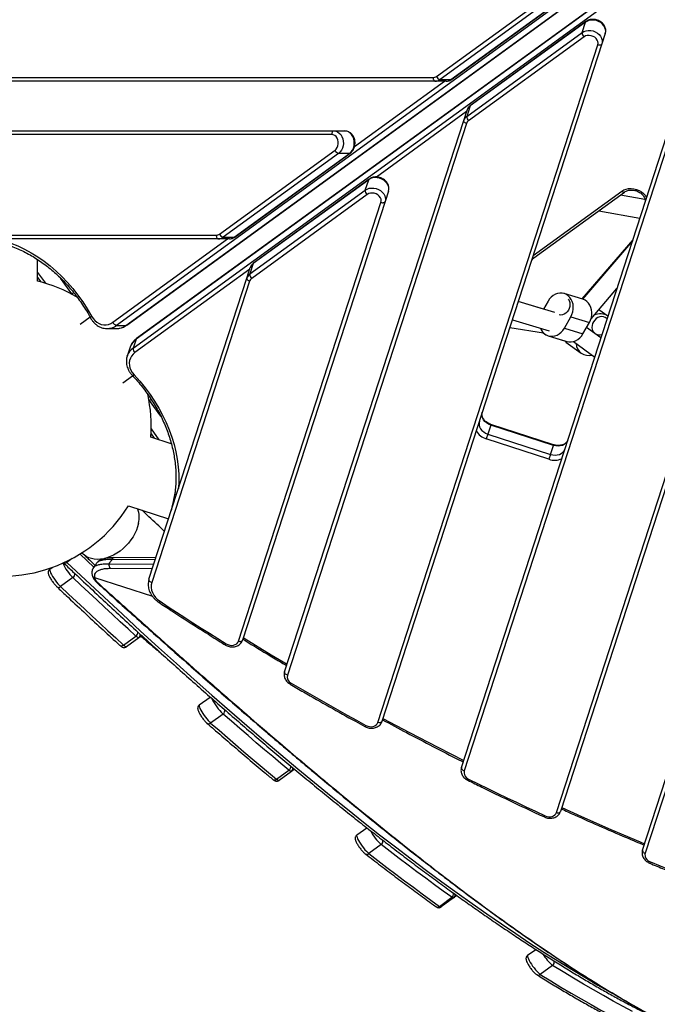
# Model space of a CAD drawing. Units: millimetres. Extents: x -6520 to 6730, y -6588 to 4456.
# Drawn here: x 1672 to 2204, y -1131 to -310 of the extents above; entities that cross this region are included whole.
import ezdxf

# ---------------------------------------------------------------- set-up
doc = ezdxf.new("R2010")
doc.units = ezdxf.units.MM

msp = doc.modelspace()

# ---------------------------------------------------------------- linework, layer by layer
at = {"color": 7, "linetype": 'Continuous', "lineweight": 25}
for p, q in [((2650.12, 87.34), (1752.52, -564.8)), ((1760.41, -564.8), (2658.01, 87.34)), ((1760.98, -564.63), (2658.58, 87.51)), ((2666.42, 75.76), (1768.82, -576.39)), ((2666.76, 76.25), (1769.16, -575.9)), ((1766.38, -583.89), (2663.98, 68.25)), ((2191.46, -1002.55), (2496.48, -63.82)), ((2498.77, -66.48), (2193.75, -1005.21)), ((2119.64, -971.18), (2381.33, -165.8)), ((2384.74, -165), (2123.06, -970.37)), ((2040.35, -933.66), (2269.37, -228.82)), ((2271.66, -231.48), (2042.65, -936.32)), ((2019.5, -357.22), (2115.85, -287.22)), ((2118.86, -289.82), (2022.52, -359.82)), ((2031.62, -359.82), (2127.97, -289.82)), ((2032.19, -359.65), (2128.54, -289.65)), ((2143.93, -311.79), (2047.59, -381.79)), ((2144.27, -311.3), (2047.93, -381.3)), ((2141.12, -320.45), (2143.93, -311.79)), ((2044.77, -390.45), (2141.12, -320.45)), ((2142.66, -324.12), (2046.31, -394.12)), ((2160.45, -321.34), (2157.64, -330)), ((1970.55, -896.08), (2154.22, -330.8)), ((2157.64, -330), (1973.97, -895.27)), ((1532.99, -358.16), (2016.72, -358.16)), ((2018.54, -361.16), (1534.81, -361.16)), ((1951.15, -415.7), (2026.22, -361.16)), ((2027.65, -361.16), (2018.54, -361.16)), ((2022.52, -359.82), (2031.62, -359.82)), ((2042.27, -393.82), (2045.08, -385.16)), ((2047.59, -381.79), (2044.77, -390.45)), ((1892.79, -853.87), (2042.27, -393.82)), ((2044.64, -386.51), (1969.58, -441.05)), ((2044.56, -396.48), (1895.08, -856.53)), ((1932.08, -405.65), (1547.35, -405.65)), ((1549.17, -402.65), (1933.9, -402.65)), ((1933.9, -402.65), (1943.01, -402.65)), ((1838.51, -488.71), (1934.86, -418.71)), ((1937.87, -421.31), (1841.53, -491.31)), ((1850.63, -491.31), (1946.98, -421.31)), ((1851.2, -491.14), (1947.55, -421.14)), ((1946.98, -421.31), (1937.87, -421.31)), ((1962.95, -443.29), (1866.6, -513.29)), ((1963.28, -442.8), (1866.94, -512.8)), ((1960.13, -451.95), (1962.95, -443.29)), ((1863.78, -521.95), (1960.13, -451.95)), ((1961.67, -455.62), (1865.32, -525.62)), ((1979.46, -452.83), (1976.65, -461.49)), ((2100.25, -506.61), (2174.22, -452.87)), ((2100.85, -508.57), (2176.55, -453.57)), ((2193.51, -459.77), (2173.03, -456.12)), ((1854.35, -828.2), (1973.23, -462.3)), ((1976.65, -461.49), (1857.76, -827.4)), ((2155.06, -469.18), (2189.29, -475.27)), ((1571.43, -489.65), (1835.73, -489.65)), ((1837.55, -492.65), (1573.26, -492.65)), ((1749.5, -562.21), (1845.24, -492.65)), ((1846.66, -492.65), (1837.55, -492.65)), ((1841.53, -491.31), (1850.63, -491.31)), ((2183.42, -493.36), (2140.95, -542.79)), ((2183.4, -493.43), (2140.98, -542.8)), ((2183.08, -494.39), (2141.52, -542.97)), ((1686.63, -527.85), (1686.63, -509.86)), ((1861.28, -525.31), (1864.1, -516.65)), ((1866.6, -513.29), (1863.78, -521.95)), ((1686.63, -520.71), (1693.13, -529.65)), ((1686.63, -524.86), (1689.32, -528.55)), ((1715.3, -538.44), (1705.83, -525.4)), ((1863.66, -518.01), (1767.92, -587.56)), ((1779.61, -776.67), (1861.28, -525.31)), ((1863.57, -527.97), (1781.9, -779.33)), ((1714.97, -538.68), (1715.3, -538.44)), ((1715.3, -538.44), (1716.68, -537.44)), ((1715.79, -539.12), (1715.3, -538.44)), ((2141.66, -543.01), (2126.15, -538.25)), ((2148.5, -559.42), (2170.19, -534.07)), ((2108.9, -551.3), (2087.83, -544.84)), ((2118.24, -554.18), (2087.83, -544.85)), ((2112.73, -544.61), (2108.9, -551.31)), ((1730.53, -558.09), (1722.25, -564.11)), ((2126.26, -567.17), (2131.66, -557.71)), ((2131.66, -557.71), (2147.17, -562.46)), ((2162.47, -557.08), (2155.09, -551.72)), ((1752.52, -564.8), (1760.41, -564.8)), ((2080.77, -566.57), (2108.72, -571.01)), ((2082.88, -560.07), (2113.55, -569.47)), ((2141.77, -571.92), (2147.17, -562.46)), ((2156.81, -575.25), (2144.83, -566.55)), ((2161.22, -558.66), (2161.22, -558.66)), ((1744.57, -567.48), (1752.46, -567.48)), ((2112.81, -573.55), (2126.45, -577.73)), ((2112.84, -573.52), (2128.34, -578.28)), ((2126.26, -567.17), (2141.77, -571.92)), ((2156.81, -575.24), (2151.8, -571.59)), ((2151.82, -571.61), (2151.82, -571.61)), ((1763.82, -583.12), (1761.38, -590.62)), ((1768.82, -576.39), (1766.38, -583.89)), ((2127.61, -578.72), (2140.37, -587.99)), ((2133.85, -578.35), (2151.61, -591.25)), ((1761.38, -590.62), (1761.5, -590.28)), ((1757.69, -612.89), (1765.98, -606.87)), ((1779.96, -627.43), (1779.46, -626.76)), ((1779.96, -627.43), (1779.62, -627.67)), ((1779.96, -627.43), (1781.33, -626.43)), ((1789.45, -640.5), (1779.96, -627.43)), ((2064.83, -647.98), (2062.39, -655.49)), ((2064.83, -647.98), (2065.02, -647.4)), ((2117.14, -664.98), (2064.83, -647.98)), ((2117.33, -664.39), (2065.02, -647.4)), ((1781.34, -655.2), (1784.02, -658.89)), ((1781.47, -651.23), (1787.96, -660.18)), ((2062.39, -655.49), (2061.09, -659.49)), ((2062.39, -655.49), (2114.7, -672.49)), ((1798.25, -663.52), (1781.17, -657.97)), ((2113.4, -676.48), (2061.09, -659.49)), ((2114.7, -672.49), (2117.14, -664.98)), ((2117.14, -664.98), (2117.33, -664.39)), ((2114.7, -672.49), (2113.4, -676.48)), ((1762.54, -715.32), (1796.01, -726.19)), ((1733.61, -766.51), (1722.05, -755.58)), ((1723.69, -754.56), (1724.99, -755.79)), ((1710.48, -761.89), (1711.12, -762.51)), ((1715.39, -759.4), (1711.12, -762.51)), ((1735.5, -763.67), (1733.11, -767.18)), ((1735.65, -763.65), (1735.59, -763.73)), ((1746.42, -763.69), (1783.76, -763.9)), ((1784.9, -760.38), (1748.81, -760.18)), ((1785.42, -758.8), (1750.39, -758.6)), ((1696.85, -768.16), (1698.7, -766.81)), ((1733.21, -767.24), (1733.26, -767.17)), ((1782.44, -767.95), (1747.13, -767.75)), ((1716.15, -775.25), (1705.82, -782.76)), ((1734.19, -775.12), (1782.42, -790.79)), ((1736.85, -780.07), (1736.81, -780.04)), ((1758.29, -831.51), (1768.62, -824.01)), ((1771.19, -825.39), (1760.86, -832.9)), ((1773.57, -823.67), (1771.19, -825.39)), ((1821.6, -881.47), (1830.7, -874.86)), ((1841.4, -889.02), (1831.07, -896.53)), ((1886.08, -943.44), (1896.41, -935.93)), ((1901.01, -935.03), (1898.47, -936.87)), ((1898.47, -936.87), (1888.14, -944.37)), ((1953.07, -989.91), (1961.37, -983.87)), ((1973.4, -997.89), (1963.07, -1005.4)), ((2022, -1049.46), (2032.33, -1041.95)), ((2033.85, -1042.46), (2023.51, -1049.97)), ((2036.58, -1040.48), (2033.85, -1042.46)), ((2095.59, -1090.31), (2102.4, -1085.36)), ((2116.49, -1098.7), (2106.16, -1106.2))]:
    msp.add_line(p, q, dxfattribs=at)
at = {"color": 7, "linetype": 'Continuous', "lineweight": 25, "flags": 128}
for points in [[(2160.45, -321.34), (2160.75, -319.76), (2160.65, -318.13), (2160.16, -316.5), (2159.3, -314.94), (2158.1, -313.51), (2156.61, -312.28), (2154.89, -311.28), (2153.01, -310.57), (2151.05, -310.17), (2149.08, -310.09), (2147.19, -310.35), (2145.45, -310.92), (2143.93, -311.79)], [(2143.93, -311.79), (2144.08, -311.49), (2144.27, -311.3)], [(2141.12, -320.45), (2142.64, -319.58), (2144.38, -319.01), (2146.27, -318.75), (2148.24, -318.83), (2150.2, -319.23), (2152.08, -319.94), (2153.8, -320.94), (2155.29, -322.17), (2156.49, -323.6), (2157.35, -325.16), (2157.84, -326.79), (2157.94, -328.42), (2157.64, -330)], [(2154.22, -330.8), (2154.44, -329.49), (2154.27, -328.14), (2153.72, -326.81), (2152.83, -325.58), (2151.64, -324.53), (2150.21, -323.71), (2148.64, -323.17), (2147.01, -322.93), (2145.41, -323.02), (2143.93, -323.42), (2142.66, -324.12)], [(2157.64, -330), (2157.47, -330.32), (2157.21, -330.59), (2156.85, -330.8), (2156.41, -330.95), (2155.9, -331.02), (2155.36, -331.02), (2154.79, -330.95), (2154.22, -330.8)], [(2016.72, -358.16), (2016.76, -358.74), (2016.86, -359.3), (2017.03, -359.82), (2017.25, -360.28), (2017.53, -360.65), (2017.85, -360.93), (2018.19, -361.1), (2018.54, -361.16)], [(2032.19, -359.65), (2031.95, -359.77), (2031.62, -359.82)], [(2047.59, -381.79), (2047.74, -381.49), (2047.93, -381.3)], [(2044.56, -396.48), (2044.02, -396.26), (2043.51, -395.99), (2043.07, -395.67), (2042.71, -395.31), (2042.44, -394.93), (2042.27, -394.55), (2042.22, -394.17), (2042.27, -393.82)], [(1933.9, -402.65), (1933.55, -402.71), (1933.2, -402.88), (1932.89, -403.16), (1932.61, -403.53), (1932.39, -403.99), (1932.22, -404.5), (1932.11, -405.07), (1932.08, -405.65)], [(1934.86, -418.71), (1935.92, -417.72), (1936.76, -416.44), (1937.34, -414.94), (1937.62, -413.32), (1937.59, -411.66), (1937.24, -410.05), (1936.61, -408.59), (1935.72, -407.36), (1934.63, -406.43), (1933.39, -405.85), (1932.08, -405.65)], [(1933.9, -402.65), (1935.49, -402.85), (1937.02, -403.45), (1938.42, -404.42), (1939.63, -405.73), (1940.62, -407.31), (1941.33, -409.11), (1941.74, -411.05), (1941.84, -413.06), (1941.62, -415.05), (1941.08, -416.94), (1940.25, -418.66), (1939.17, -420.14), (1937.87, -421.31)], [(1946.98, -421.31), (1948.28, -420.14), (1949.36, -418.66), (1950.19, -416.94), (1950.72, -415.05), (1950.95, -413.06), (1950.85, -411.05), (1950.44, -409.11), (1949.72, -407.31), (1948.74, -405.73), (1947.52, -404.42), (1946.12, -403.45), (1944.6, -402.85), (1943.01, -402.65)], [(1946.98, -421.31), (1947.31, -421.26), (1947.55, -421.14)], [(1979.46, -452.83), (1979.76, -451.26), (1979.67, -449.62), (1979.18, -447.99), (1978.31, -446.43), (1977.11, -445.01), (1975.62, -443.77), (1973.9, -442.78), (1972.02, -442.07), (1970.06, -441.66), (1968.1, -441.59), (1966.2, -441.84), (1964.46, -442.42), (1962.95, -443.29)], [(1962.95, -443.29), (1963.1, -442.99), (1963.29, -442.8)], [(1960.13, -451.95), (1961.65, -451.08), (1963.39, -450.5), (1965.28, -450.25), (1967.25, -450.32), (1969.21, -450.73), (1971.09, -451.44), (1972.81, -452.43), (1974.3, -453.67), (1975.5, -455.09), (1976.36, -456.65), (1976.85, -458.28), (1976.95, -459.92), (1976.65, -461.49)], [(2174.22, -452.87), (2175.91, -451.87), (2177.83, -451.15), (2179.92, -450.74), (2182.1, -450.66), (2184.33, -450.89), (2186.53, -451.44), (2188.62, -452.28), (2190.56, -453.4), (2192.28, -454.76), (2193.73, -456.32), (2194.86, -458.02), (2194.88, -458.07)], [(1973.23, -462.3), (1973.45, -460.99), (1973.28, -459.63), (1972.73, -458.3), (1971.84, -457.08), (1970.65, -456.03), (1969.23, -455.21), (1967.66, -454.66), (1966.02, -454.43), (1964.42, -454.51), (1962.95, -454.92), (1961.67, -455.62)], [(2174.22, -452.87), (2174.64, -453.21), (2175.07, -453.48), (2175.48, -453.65), (2175.87, -453.73), (2176.22, -453.71), (2176.51, -453.59), (2176.55, -453.57)], [(1973.23, -462.3), (1973.8, -462.44), (1974.37, -462.52), (1974.91, -462.52), (1975.42, -462.45), (1975.86, -462.3), (1976.22, -462.08), (1976.49, -461.81), (1976.65, -461.49)], [(1653.07, -492.65), (1658.6, -494.19), (1664.43, -496.18), (1670.17, -498.51), (1675.82, -501.19), (1681.36, -504.21), (1686.77, -507.56), (1692.06, -511.23), (1697.19, -515.22), (1702.17, -519.51), (1706.98, -524.1), (1711.6, -528.97), (1716.04, -534.12), (1720.27, -539.54), (1724.3, -545.2), (1728.1, -551.09), (1731.67, -557.21)], [(1835.73, -489.65), (1835.77, -490.24), (1835.87, -490.8), (1836.04, -491.32), (1836.27, -491.77), (1836.54, -492.15), (1836.86, -492.42), (1837.2, -492.59), (1837.55, -492.65)], [(1850.63, -491.31), (1850.97, -491.26), (1851.2, -491.14)], [(1866.6, -513.29), (1866.75, -512.99), (1866.94, -512.8)], [(1861.28, -525.31), (1861.23, -525.67), (1861.28, -526.05), (1861.45, -526.43), (1861.72, -526.81), (1862.08, -527.16), (1862.52, -527.48), (1863.03, -527.76), (1863.57, -527.97)], [(2131.66, -557.71), (2132.62, -555.71), (2133.3, -553.59), (2133.68, -551.4), (2133.74, -549.2), (2133.48, -547.05), (2132.92, -545.02), (2132.07, -543.16), (2130.94, -541.51), (2129.58, -540.13), (2128.02, -539.05), (2126.3, -538.3), (2124.46, -537.9), (2122.57, -537.86), (2120.66, -538.18), (2118.8, -538.86), (2117.02, -539.87), (2115.39, -541.19), (2113.95, -542.79), (2112.73, -544.61)], [(2129.58, -543), (2130.19, -544.09), (2130.7, -545.62), (2130.89, -547.28), (2130.78, -548.98), (2130.34, -550.66), (2129.62, -552.22), (2128.64, -553.6), (2127.44, -554.74), (2126.09, -555.57), (2124.65, -556.06), (2123.18, -556.19), (2121.93, -556.01)], [(2147.17, -562.46), (2148.13, -560.46), (2148.81, -558.34), (2149.18, -556.15), (2149.24, -553.95), (2148.99, -551.81), (2148.43, -549.78), (2147.57, -547.91), (2146.45, -546.27), (2145.09, -544.89), (2143.52, -543.8), (2141.8, -543.05), (2141.66, -543.01)], [(1731.67, -557.21), (1731.32, -557.55), (1731.06, -557.87), (1730.89, -558.17), (1730.82, -558.43), (1730.86, -558.64), (1730.87, -558.67)], [(1731.67, -557.21), (1732.94, -559.17), (1734.42, -560.87), (1736.08, -562.27), (1737.9, -563.35), (1739.81, -564.08), (1741.8, -564.44), (1743.8, -564.43), (1745.78, -564.05), (1747.7, -563.3), (1749.5, -562.21)], [(2161.99, -559.32), (2161.59, -558.95), (2160.36, -558.14), (2158.95, -557.66), (2157.43, -557.53), (2155.86, -557.75), (2154.33, -558.32), (2152.89, -559.21), (2151.63, -560.37), (2150.6, -561.76), (2149.84, -563.3), (2149.4, -564.94)], [(1760.41, -564.8), (1760.74, -564.75), (1760.98, -564.63)], [(2106.25, -567.24), (2106.92, -568.62), (2108.04, -570.26), (2109.41, -571.65), (2110.97, -572.73), (2112.69, -573.48), (2114.53, -573.88), (2116.42, -573.92), (2118.33, -573.6), (2120.19, -572.92), (2121.97, -571.9), (2123.6, -570.58), (2125.04, -568.99), (2126.26, -567.17)], [(2128.34, -578.28), (2130.03, -578.63), (2131.93, -578.67), (2133.83, -578.35), (2135.7, -577.67), (2137.47, -576.66), (2139.1, -575.34), (2140.55, -573.74), (2141.77, -571.92)], [(1768.82, -576.39), (1768.97, -576.09), (1769.16, -575.9)], [(2127.61, -578.72), (2127.15, -578.36), (2126.45, -577.73)], [(1767.92, -587.56), (1766.32, -588.94), (1765.02, -590.53), (1764.04, -592.29), (1763.42, -594.2), (1763.15, -596.2), (1763.25, -598.25), (1763.71, -600.3), (1764.54, -602.32), (1765.69, -604.25), (1767.16, -606.06)], [(1765.53, -606.37), (1765.55, -606.4), (1765.74, -606.49), (1766.01, -606.51), (1766.35, -606.44), (1766.73, -606.29), (1767.16, -606.06)], [(1767.16, -606.06), (1771.88, -611.35), (1776.31, -616.79), (1780.45, -622.36), (1784.29, -628.06), (1787.82, -633.87), (1791.02, -639.78), (1793.9, -645.77), (1796.45, -651.83), (1798.65, -657.95), (1800.51, -664.11), (1802.02, -670.29), (1803.18, -676.49), (1803.99, -682.69), (1804.43, -688.87), (1804.52, -695.03), (1804.27, -700.77)], [(2064.83, -647.98), (2063.02, -647.24), (2061.38, -646.23), (2059.96, -644.99), (2058.83, -643.59), (2058.02, -642.06), (2057.56, -640.46), (2057.48, -638.87), (2057.78, -637.34)], [(2055.34, -644.84), (2055.04, -646.38), (2055.12, -647.97), (2055.58, -649.56), (2056.39, -651.09), (2057.52, -652.5), (2058.94, -653.73), (2060.59, -654.74), (2062.39, -655.49)], [(2129.11, -660.51), (2128.45, -661.93), (2127.44, -663.17), (2126.14, -664.19), (2124.59, -664.95), (2122.84, -665.42), (2120.97, -665.59), (2119.04, -665.44), (2117.14, -664.98)], [(2114.7, -672.49), (2116.6, -672.94), (2118.53, -673.09), (2120.4, -672.93), (2122.15, -672.46), (2123.7, -671.7), (2125, -670.68), (2126.01, -669.43), (2126.67, -668.02)], [(1770.85, -729.94), (1770.13, -732.75), (1769.12, -735.58), (1767.83, -738.39), (1766.29, -741.15), (1764.51, -743.82), (1762.51, -746.38), (1760.31, -748.79), (1757.94, -751.03), (1755.42, -753.07), (1752.8, -754.88), (1750.09, -756.45), (1747.33, -757.75), (1744.55, -758.77), (1741.79, -759.5), (1739.07, -759.94), (1736.43, -760.06), (1733.9, -759.89), (1731.51, -759.4), (1729.28, -758.62), (1727.25, -757.55), (1725.44, -756.2), (1724.99, -755.79)], [(1711.12, -762.51), (1726.65, -777.18), (1742.07, -791.62), (1757.37, -805.82), (1772.56, -819.79), (1787.64, -833.52), (1802.6, -847.02), (1817.43, -860.27), (1832.15, -873.28), (1846.73, -886.05), (1861.2, -898.57), (1875.53, -910.85), (1889.73, -922.87), (1903.8, -934.65), (1917.73, -946.17), (1931.53, -957.44), (1945.19, -968.45), (1958.71, -979.2), (1972.08, -989.7), (1985.31, -999.93), (1998.39, -1009.9), (2011.33, -1019.61), (2024.11, -1029.06), (2036.75, -1038.24), (2049.22, -1047.15), (2061.55, -1055.79), (2073.71, -1064.16), (2085.72, -1072.26), (2097.57, -1080.09), (2109.25, -1087.65), (2120.77, -1094.93), (2132.13, -1101.94), (2143.32, -1108.67), (2154.34, -1115.12), (2165.18, -1121.3), (2167.73, -1122.72)], [(1696.85, -768.16), (1696.67, -768.53), (1696.72, -769.2), (1697, -770.13), (1697.5, -771.31), (1698.21, -772.67), (1699.08, -774.18), (1700.1, -775.76), (1701.22, -777.36), (1702.4, -778.92), (1703.59, -780.37), (1704.74, -781.67), (1705.82, -782.76)], [(1768.62, -824.01), (1762.13, -818.06), (1755.63, -812.07), (1749.1, -806.04), (1742.55, -799.97), (1735.98, -793.85), (1729.39, -787.7), (1722.78, -781.49), (1716.15, -775.25)], [(1779.61, -776.67), (1779.55, -777.03), (1779.61, -777.41), (1779.78, -777.79), (1780.05, -778.17), (1780.41, -778.53), (1780.85, -778.85), (1781.35, -779.12), (1781.9, -779.33)], [(1781.9, -779.33), (1781.45, -781.37), (1781.4, -783.49), (1781.74, -785.63), (1782.47, -787.75), (1783.57, -789.79), (1785.02, -791.71), (1786.78, -793.45), (1788.81, -794.99)], [(1705.82, -782.76), (1712.45, -789), (1719.06, -795.2), (1725.65, -801.36), (1732.22, -807.48), (1738.77, -813.55), (1745.3, -819.58), (1751.8, -825.57), (1758.29, -831.51)], [(1788.81, -794.99), (1795.65, -799.5), (1802.51, -803.98), (1809.39, -808.45), (1816.29, -812.89), (1823.21, -817.31), (1830.14, -821.71), (1837.1, -826.09), (1844.07, -830.45)], [(1771.19, -825.39), (1771.03, -825.46), (1770.81, -825.46), (1770.55, -825.38), (1770.24, -825.24), (1769.89, -825.03), (1769.5, -824.75), (1769.08, -824.41), (1768.62, -824.01)], [(1844.07, -830.45), (1845.52, -831.17), (1847.09, -831.61), (1848.7, -831.75), (1850.25, -831.58), (1851.66, -831.11), (1852.85, -830.36), (1853.76, -829.37), (1854.35, -828.2)], [(1854.35, -828.2), (1854.91, -828.35), (1855.48, -828.42), (1856.03, -828.42), (1856.53, -828.35), (1856.97, -828.2), (1857.33, -827.99), (1857.6, -827.72), (1857.76, -827.4)], [(1858.4, -825.44), (1859.09, -825.87), (1881.64, -839.56), (1894.88, -847.44)], [(1758.29, -831.51), (1758.75, -831.91), (1759.17, -832.26), (1759.56, -832.53), (1759.91, -832.75), (1760.22, -832.89), (1760.48, -832.96), (1760.7, -832.96), (1760.86, -832.9)], [(1895.08, -856.53), (1894.53, -856.32), (1894.03, -856.04), (1893.59, -855.72), (1893.23, -855.37), (1892.96, -854.99), (1892.79, -854.6), (1892.74, -854.23), (1892.79, -853.87)], [(1898.31, -863.22), (1906.04, -867.73), (1913.78, -872.21), (1921.55, -876.67), (1929.34, -881.1), (1937.15, -885.51), (1944.97, -889.89), (1952.82, -894.24), (1960.69, -898.56)], [(1821.6, -881.47), (1821.42, -881.83), (1821.45, -882.45), (1821.7, -883.33), (1822.16, -884.43), (1822.8, -885.72), (1823.61, -887.14), (1824.56, -888.65), (1825.62, -890.19), (1826.73, -891.71), (1827.88, -893.15), (1829.01, -894.47), (1830.09, -895.6), (1831.07, -896.53)], [(1896.41, -935.93), (1889.64, -930.27), (1882.84, -924.55), (1876.01, -918.77), (1869.15, -912.94), (1862.26, -907.05), (1855.33, -901.1), (1848.38, -895.09), (1841.4, -889.02)], [(1973.97, -895.27), (1973.81, -895.59), (1973.54, -895.86), (1973.18, -896.08), (1972.74, -896.22), (1972.23, -896.3), (1971.69, -896.3), (1971.12, -896.22), (1970.55, -896.08)], [(1974.82, -892.66), (1997, -904.52), (2020.57, -916.79), (2042.26, -927.81)], [(1831.07, -896.53), (1838.05, -902.59), (1845, -908.6), (1851.93, -914.55), (1858.82, -920.44), (1865.68, -926.28), (1872.51, -932.06), (1879.31, -937.77), (1886.08, -943.44)], [(1960.69, -898.56), (1962.13, -899.19), (1963.66, -899.55), (1965.2, -899.62), (1966.68, -899.4), (1968.01, -898.91), (1969.14, -898.17), (1970, -897.2), (1970.55, -896.08)], [(1898.47, -936.87), (1898.33, -936.93), (1898.16, -936.94), (1897.95, -936.9), (1897.7, -936.8), (1897.42, -936.66), (1897.11, -936.46), (1896.77, -936.22), (1896.41, -935.93)], [(2040.35, -933.66), (2040.3, -934.02), (2040.36, -934.4), (2040.52, -934.78), (2040.79, -935.16), (2041.15, -935.52), (2041.6, -935.84), (2042.1, -936.11), (2042.65, -936.32)], [(1886.08, -943.44), (1886.44, -943.73), (1886.78, -943.97), (1887.09, -944.17), (1887.37, -944.31), (1887.61, -944.4), (1887.83, -944.45), (1888, -944.43), (1888.14, -944.37)], [(2046.39, -943.29), (2054.32, -947.22), (2062.27, -951.11), (2070.24, -954.99), (2078.22, -958.83), (2086.21, -962.65), (2094.23, -966.43), (2102.26, -970.19), (2110.3, -973.93)], [(2124.15, -967.02), (2140.63, -974.47), (2165.06, -985.25), (2189.62, -995.77), (2193.18, -997.27)], [(2110.3, -973.93), (2111.71, -974.44), (2113.18, -974.7), (2114.64, -974.7), (2116.03, -974.44), (2117.27, -973.92), (2118.32, -973.19), (2119.12, -972.26), (2119.64, -971.18)], [(2119.64, -971.18), (2120.21, -971.33), (2120.78, -971.4), (2121.32, -971.4), (2121.83, -971.33), (2122.27, -971.18), (2122.63, -970.97), (2122.89, -970.69), (2123.06, -970.37)], [(1953.07, -989.91), (1952.89, -990.28), (1952.94, -990.95), (1953.23, -991.9), (1953.73, -993.09), (1954.45, -994.47), (1955.34, -995.98), (1956.36, -997.58), (1957.49, -999.19), (1958.68, -1000.75), (1959.88, -1002.2), (1961.04, -1003.5), (1962.11, -1004.57), (1963.07, -1005.4)], [(2032.33, -1041.95), (2025.13, -1036.75), (2017.89, -1031.45), (2010.6, -1026.08), (2003.25, -1020.61), (1995.86, -1015.06), (1988.42, -1009.42), (1980.94, -1003.7), (1973.4, -997.89)], [(1963.07, -1005.4), (1970.61, -1011.2), (1978.09, -1016.93), (1985.53, -1022.57), (1992.92, -1028.12), (2000.27, -1033.58), (2007.56, -1038.96), (2014.8, -1044.25), (2022, -1049.46)], [(2191.46, -1002.55), (2191.41, -1002.91), (2191.46, -1003.29), (2191.63, -1003.67), (2191.9, -1004.05), (2192.26, -1004.4), (2192.7, -1004.72), (2193.21, -1005), (2193.75, -1005.21)], [(2193.75, -1005.21), (2193.55, -1006.21), (2193.58, -1007.26), (2193.84, -1008.3), (2194.32, -1009.32), (2195.01, -1010.27), (2195.87, -1011.12), (2196.89, -1011.85), (2198.03, -1012.42)], [(2198.03, -1012.42), (2206.16, -1015.78), (2214.3, -1019.12), (2222.45, -1022.43), (2230.62, -1025.71), (2238.8, -1028.96), (2246.99, -1032.18), (2255.19, -1035.38), (2263.4, -1038.55)], [(2033.85, -1042.46), (2033.74, -1042.52), (2033.6, -1042.54), (2033.44, -1042.53), (2033.26, -1042.48), (2033.06, -1042.4), (2032.83, -1042.28), (2032.59, -1042.13), (2032.33, -1041.95)], [(2022, -1049.46), (2022.26, -1049.64), (2022.5, -1049.79), (2022.73, -1049.9), (2022.93, -1049.98), (2023.11, -1050.03), (2023.27, -1050.04), (2023.4, -1050.02), (2023.51, -1049.97)], [(2095.59, -1090.31), (2095.41, -1090.67), (2095.45, -1091.32), (2095.72, -1092.24), (2096.2, -1093.38), (2096.88, -1094.72), (2097.73, -1096.18), (2098.72, -1097.74), (2099.81, -1099.31), (2100.96, -1100.85), (2102.14, -1102.31), (2103.28, -1103.61), (2104.36, -1104.72), (2105.33, -1105.6), (2106.16, -1106.2)], [(2183.19, -1137.11), (2175.21, -1132.88), (2167.12, -1128.48), (2158.93, -1123.92), (2150.64, -1119.2), (2142.25, -1114.32), (2133.76, -1109.27), (2125.18, -1104.07), (2116.49, -1098.7)], [(2106.16, -1106.2), (2114.84, -1111.57), (2123.43, -1116.78), (2131.92, -1121.83), (2140.31, -1126.71), (2148.6, -1131.43), (2156.79, -1135.99), (2164.88, -1140.38), (2172.86, -1144.62)]]:
    msp.add_lwpolyline(points, dxfattribs=at)
at = {"color": 7, "linetype": 'Continuous', "lineweight": 25}
for centre, radius, start, end in [((2796.13, 178.84), 3933.68, 236.0986, 123.9014), ((2145.25, -320.88), 4.15, 174.11268, 231.42583), ((2016.68, -353.43), 4.72, 270.5342, 306.73294), ((2018.48, -354.41), 6.75, 270.5342, 306.73294), ((2023.39, -355.76), 4.15, 200.57417, 257.88732), ((2027.59, -354.41), 6.75, 270.5342, 306.73294), ((2051.48, -387.3), 6.75, 125.26706, 161.4658), ((2048.67, -395.96), 6.75, 125.26706, 161.4658), ((2049.04, -397.98), 4.72, 125.26706, 161.4658), ((2048.9, -390.88), 4.15, 174.11268, 231.42583), ((1938.74, -417.26), 4.15, 200.57417, 257.88732), ((1964.26, -452.37), 4.15, 174.11268, 231.42583), ((1835.69, -484.93), 4.72, 270.5342, 306.73294), ((1837.49, -485.9), 6.75, 270.5342, 306.73294), ((1842.4, -487.26), 4.15, 200.57417, 257.88732), ((1846.6, -485.9), 6.75, 270.5342, 306.73294), ((2100.21, -507.49), 1.25, 241.62687, 300.79887), ((1870.5, -518.8), 6.75, 125.26706, 161.4658), ((1867.68, -527.46), 6.75, 125.26706, 161.4658), ((1868.05, -529.47), 4.72, 125.26706, 161.4658), ((1867.91, -522.37), 4.15, 174.11268, 231.42583), ((1656.48, -649.16), 125, 59.48644, 76.04262), ((2156.19, -566.25), 11.1, 54.31536, 117.25699), ((1744.45, -554), 13.48, 270.51746, 306.75142), ((1753.39, -560.75), 4.15, 200.57417, 257.88732), ((1752.34, -554), 13.48, 270.5157, 306.75144), ((2155.54, -566.43), 6.32, 166.36656, 290.50145), ((2115.7, -564.16), 9.82, 224.19056, 257.16082), ((1776.6, -587.4), 13.48, 125.24856, 161.4843), ((2146.53, -579.52), 10.41, 182.64593, 285.46782), ((1774.19, -594.93), 13.52, 125.27119, 159.87891), ((1770.51, -584.32), 4.15, 174.11268, 231.42583), ((1656.48, -649.16), 125, 355.95738, 12.44922), ((2065.17, -645.78), 14.3, 209.63843, 253.45444), ((2118.17, -663), 14.3, 250.54556, 294.36157), ((1703.75, -691.81), 98.37, 342.01125, 351.89212), ((1656.48, -649.16), 125, 251.23331, 328.04262), ((1749.28, -724.92), 22.15, 346.92104, 18.69782), ((1745.93, -744.92), 42.5, 205.52888, 225.52958), ((1709.43, -760.63), 2.53, 244.03746, 311.76012), ((1750.33, -765.1), 4.15, 160.05536, 219.66792), ((1750.69, -760.48), 1.9, 99.0057, 170.72837), ((1714.46, -772.45), 3.28, 301.23777, 15.64524), ((1734.68, -772.52), 2.64, 195.9443, 259.16063), ((1737.93, -778.79), 1.68, 229.556, 271.52723), ((1704.18, -780.96), 2.43, 236.37685, 312.41742), ((1787.43, -794.2), 1.59, 280.34951, 330.05342), ((1766.91, -821.24), 3.25, 301.6786, 17.50109), ((1769.45, -823.02), 2.94, 306.25042, 9.98998), ((1756.65, -829.68), 2.46, 235.86186, 311.82747), ((1842.62, -829.67), 1.64, 285.14393, 331.99008), ((1900.87, -857.86), 5.94, 167.1123, 244.42111), ((1896.76, -862.45), 1.72, 290.04564, 333.72273), ((1869.01, -859.44), 40.47, 204.34839, 226.97477), ((1839.68, -886.3), 3.22, 302.32132, 19.95348), ((1829.43, -894.65), 2.49, 235.51161, 311.00196), ((1959, -897.79), 1.86, 295.93653, 335.49647), ((1894.62, -933.2), 3.27, 303.25587, 16.41441), ((1896.73, -934.49), 2.95, 306.26337, 12.53691), ((2048.6, -937.61), 6.09, 167.79395, 248.74522), ((1884.44, -941.51), 2.53, 235.56441, 310.37933), ((2044.4, -942.47), 2.16, 304.47047, 337.54258), ((2107.93, -973.01), 2.54, 311.15066, 338.77704), ((2001.25, -967.05), 41.55, 207.48046, 227.92138), ((1971.59, -995.2), 3.24, 303.91884, 18.24376), ((1961.43, -1003.49), 2.51, 235.40676, 310.69034), ((2194.7, -1011.22), 3.54, 320.69702, 340.10479), ((2030.51, -1039.3), 3.22, 304.4256, 19.4487), ((2032.1, -1040.09), 2.95, 306.28208, 16.21419), ((2020.36, -1047.49), 2.56, 236.21636, 309.82737), ((2139.25, -1071.06), 35.81, 210.43576, 230.53048), ((2114.66, -1096.09), 3.19, 305.15101, 20.12703), ((2104.51, -1104.1), 2.68, 239.73096, 308.01318)]:
    msp.add_arc(centre, radius, start, end, dxfattribs=at)
msp.add_ellipse((-69.96, 145.13), major_axis=(4041.29, 5801.06), ratio=0.284528, start_param=4.753782, end_param=4.754383, dxfattribs=at)
for points, knots in [([(2160.45, -321.34), (2160.55, -321), (2160.78, -320.18), (2160.86, -318.81), (2160.67, -317.27), (2160.18, -315.77), (2159.4, -314.35), (2158.36, -313.04), (2157.08, -311.88), (2155.6, -310.92), (2153.97, -310.18), (2152.23, -309.7), (2150.44, -309.49), (2148.65, -309.57), (2146.93, -309.93), (2145.45, -310.52), (2144.63, -311.07), (2144.27, -311.3)], [0, 0, 0, 0, 0.0449088, 0.1109286, 0.1768824, 0.2433507, 0.3107535, 0.379227, 0.4486498, 0.518773, 0.5893703, 0.6603156, 0.7315712, 0.8031101, 0.8748107, 0.9463744, 1, 1, 1, 1]), ([(2027.65, -361.16), (2027.99, -361.14), (2028.85, -361.11), (2030.18, -360.76), (2031.35, -360.23), (2031.98, -359.79), (2032.19, -359.65)], [0, 0, 0, 0, 0.214485, 0.529796, 0.844792, 1, 1, 1, 1]), ([(2047.93, -381.3), (2047.66, -381.51), (2046.96, -382.06), (2046.04, -383.13), (2045.41, -384.25), (2045.16, -384.95), (2045.08, -385.16)], [0, 0, 0, 0, 0.209312, 0.538396, 0.862809, 1, 1, 1, 1]), ([(1947.55, -421.14), (1947.82, -420.93), (1948.51, -420.39), (1949.47, -419.31), (1950.37, -417.88), (1951.04, -416.29), (1951.46, -414.57), (1951.61, -412.78), (1951.5, -410.97), (1951.1, -409.22), (1950.44, -407.56), (1949.52, -406.06), (1948.38, -404.77), (1947.05, -403.76), (1945.58, -403.05), (1944.21, -402.7), (1943.34, -402.67), (1943.01, -402.65)], [0, 0, 0, 0, 0.0433821, 0.1113125, 0.1799325, 0.249475, 0.3196807, 0.3903354, 0.4613284, 0.5326295, 0.6042047, 0.6759105, 0.7474195, 0.8182388, 0.8878827, 0.95612, 1, 1, 1, 1]), ([(1979.46, -452.83), (1979.56, -452.5), (1979.79, -451.68), (1979.87, -450.3), (1979.68, -448.77), (1979.19, -447.27), (1978.42, -445.84), (1977.38, -444.54), (1976.1, -443.38), (1974.62, -442.42), (1972.98, -441.68), (1971.24, -441.2), (1969.45, -440.99), (1967.66, -441.06), (1965.94, -441.43), (1964.46, -442.02), (1963.64, -442.56), (1963.28, -442.8)], [0, 0, 0, 0, 0.044909, 0.110929, 0.176882, 0.243351, 0.310753, 0.379227, 0.44865, 0.518773, 0.58937, 0.660316, 0.731571, 0.80311, 0.874811, 0.946374, 1, 1, 1, 1]), ([(2176.55, -453.57), (2176.72, -453.44), (2177.28, -453.06), (2178.38, -452.54), (2179.89, -452.1), (2181.52, -451.89), (2183.23, -451.92), (2184.96, -452.19), (2186.65, -452.69), (2188.26, -453.4), (2189.72, -454.3), (2191, -455.36), (2192.05, -456.53), (2192.86, -457.77), (2193.4, -459.05), (2193.67, -460.31), (2193.69, -461.52), (2193.5, -462.26), (2193.41, -462.62)], [0, 0, 0, 0, 0.030935, 0.097213, 0.162613, 0.227324, 0.291734, 0.356017, 0.420213, 0.484323, 0.54831, 0.612167, 0.675946, 0.73979, 0.804039, 0.869294, 0.936439, 1, 1, 1, 1]), ([(1846.66, -492.65), (1847.01, -492.64), (1847.86, -492.6), (1849.19, -492.26), (1850.36, -491.72), (1850.99, -491.29), (1851.2, -491.14)], [0, 0, 0, 0, 0.214485, 0.529796, 0.844792, 1, 1, 1, 1]), ([(1647.65, -494.21), (1648.41, -494.34), (1650.99, -494.77), (1655.36, -495.83), (1660.75, -497.38), (1666.07, -499.27), (1671.33, -501.44), (1676.5, -503.92), (1681.58, -506.69), (1686.55, -509.75), (1691.41, -513.08), (1696.15, -516.69), (1700.75, -520.57), (1705.21, -524.7), (1709.51, -529.08), (1713.66, -533.71), (1717.64, -538.56), (1721.44, -543.64), (1725.05, -548.93), (1728.19, -553.95), (1730.07, -557.26), (1730.87, -558.67)], [0, 0, 0, 0, 0.022794, 0.07804, 0.133268, 0.188476, 0.24366, 0.298819, 0.353952, 0.409059, 0.464141, 0.519198, 0.574233, 0.629247, 0.684242, 0.739221, 0.794186, 0.849139, 0.904081, 0.959014, 1, 1, 1, 1]), ([(2098.68, -511.44), (2098.74, -511.27), (2098.95, -510.7), (2099.5, -509.8), (2100.23, -509.03), (2100.73, -508.65), (2100.85, -508.57)], [0, 0, 0, 0, 0.155859, 0.528071, 0.891947, 1, 1, 1, 1]), ([(1866.94, -512.8), (1866.67, -513.01), (1865.97, -513.55), (1865.06, -514.63), (1864.42, -515.74), (1864.17, -516.44), (1864.1, -516.65)], [0, 0, 0, 0, 0.2093117, 0.5383958, 0.8628094, 1, 1, 1, 1]), ([(1730.87, -558.67), (1731.09, -559.05), (1731.72, -560.13), (1732.92, -561.75), (1734.51, -563.44), (1736.28, -564.86), (1738.18, -565.99), (1740.18, -566.83), (1742.25, -567.32), (1743.72, -567.53), (1744.49, -567.47), (1744.57, -567.47)], [0, 0, 0, 0, 0.073328, 0.205722, 0.337992, 0.469655, 0.600442, 0.730159, 0.858764, 0.986414, 1, 1, 1, 1]), ([(1751.99, -567.46), (1752.07, -567.47), (1752.85, -567.55), (1754.32, -567.39), (1756.38, -566.98), (1758.36, -566.23), (1759.88, -565.4), (1760.73, -564.81), (1760.98, -564.63)], [0, 0, 0, 0, 0.0263657, 0.2463163, 0.4658551, 0.6856378, 0.9063823, 1, 1, 1, 1]), ([(1769.16, -575.9), (1768.83, -576.15), (1767.9, -576.86), (1766.58, -578.18), (1765.29, -579.9), (1764.37, -581.53), (1764.02, -582.63), (1763.88, -583.06)], [0, 0, 0, 0, 0.136904, 0.375741, 0.613167, 0.848633, 1, 1, 1, 1]), ([(1761.54, -590.26), (1761.42, -590.59), (1761.05, -591.57), (1760.75, -593.3), (1760.66, -595.4), (1760.88, -597.52), (1761.41, -599.63), (1762.24, -601.69), (1763.36, -603.68), (1764.5, -605.23), (1765.28, -606.1), (1765.53, -606.38)], [0, 0, 0, 0, 0.0630766, 0.1869893, 0.3108035, 0.4349397, 0.5597538, 0.6854493, 0.8120631, 0.9394966, 1, 1, 1, 1]), ([(1765.53, -606.38), (1766.3, -607.21), (1768.54, -609.65), (1772.08, -613.8), (1776.05, -618.84), (1779.76, -624), (1783.21, -629.26), (1786.38, -634.6), (1789.28, -640.03), (1791.9, -645.53), (1794.23, -651.09), (1796.26, -656.69), (1798, -662.33), (1799.44, -667.99), (1800.57, -673.67), (1801.4, -679.35), (1801.93, -685.01), (1802.14, -690.66), (1802.04, -696.28), (1801.7, -701.35), (1801.25, -704.53), (1801.06, -705.87)], [0, 0, 0, 0, 0.028598, 0.083268, 0.137943, 0.192624, 0.247312, 0.302009, 0.356718, 0.41144, 0.466178, 0.520934, 0.57571, 0.630509, 0.685332, 0.740181, 0.795056, 0.849959, 0.904889, 0.959844, 1, 1, 1, 1]), ([(2065.02, -647.4), (2064.75, -647.3), (2063.92, -647.02), (2062.61, -646.38), (2061.19, -645.45), (2059.95, -644.37), (2058.95, -643.18), (2058.2, -641.92), (2057.71, -640.65), (2057.49, -639.39), (2057.52, -638.28), (2057.7, -637.62), (2057.78, -637.34)], [0, 0, 0, 0, 0.052987, 0.159985, 0.266878, 0.373563, 0.480146, 0.586925, 0.694547, 0.804114, 0.917183, 1, 1, 1, 1]), ([(2129.11, -660.51), (2129.05, -660.68), (2128.84, -661.25), (2128.3, -662.15), (2127.35, -663.14), (2126.15, -663.94), (2124.75, -664.54), (2123.2, -664.93), (2121.54, -665.08), (2119.83, -664.98), (2118.41, -664.72), (2117.59, -664.47), (2117.33, -664.39)], [0, 0, 0, 0, 0.051225, 0.173559, 0.293152, 0.407777, 0.518732, 0.627668, 0.735654, 0.84324, 0.950639, 1, 1, 1, 1]), ([(1792.61, -736.67), (1788.27, -732.6), (1782.03, -726.76), (1775.73, -720.8), (1773.82, -718.98)], [0, 0, 0, 0, 0.696258, 1, 1, 1, 1]), ([(1708.14, -762.75), (1710.72, -765.19), (1718.22, -772.29), (1730.55, -783.89), (1745.09, -797.46), (1759.54, -810.82), (1773.89, -823.98), (1788.13, -836.92), (1802.26, -849.64), (1816.29, -862.16), (1830.2, -874.45), (1844.01, -886.53), (1857.7, -898.38), (1871.28, -910.02), (1884.74, -921.43), (1898.08, -932.62), (1911.3, -943.58), (1924.41, -954.32), (1937.38, -964.83), (1950.24, -975.1), (1962.96, -985.15), (1975.56, -994.96), (1988.03, -1004.54), (2000.37, -1013.89), (2012.58, -1023), (2024.65, -1031.87), (2036.59, -1040.51), (2048.39, -1048.9), (2060.05, -1057.06), (2071.57, -1064.97), (2082.95, -1072.65), (2094.19, -1080.07), (2105.29, -1087.26), (2116.24, -1094.2), (2127.04, -1100.89), (2137.69, -1107.34), (2148.2, -1113.53), (2158.56, -1119.48), (2168.76, -1125.18), (2178.81, -1130.63), (2188.71, -1135.83), (2198.45, -1140.77), (2206.8, -1144.88), (2211.83, -1147.23), (2213.72, -1148.12)], [0, 0, 0, 0, 0.012783, 0.037078, 0.061374, 0.08567, 0.109966, 0.134263, 0.15856, 0.182857, 0.207156, 0.231455, 0.255754, 0.280054, 0.304355, 0.328656, 0.352958, 0.377261, 0.401565, 0.425869, 0.450175, 0.474481, 0.498789, 0.523097, 0.547407, 0.571718, 0.59603, 0.620344, 0.644659, 0.668975, 0.693294, 0.717613, 0.741935, 0.766259, 0.790584, 0.814912, 0.839242, 0.863574, 0.887909, 0.912246, 0.936586, 0.960929, 0.985275, 1, 1, 1, 1]), ([(1724.99, -755.79), (1727.6, -758.27), (1730.82, -761.33), (1734.02, -764.35), (1734.64, -764.93)], [0, 0, 0, 0, 0.807418, 1, 1, 1, 1]), ([(1733.26, -767.17), (1733.38, -766.94), (1733.84, -766.11), (1735.61, -765.09), (1738.46, -764.13), (1742.08, -763.63), (1744.98, -763.67), (1746.42, -763.69)], [0, 0, 0, 0, 0.085581, 0.314625, 0.543731, 0.771855, 1, 1, 1, 1]), ([(1750.41, -758.62), (1750.24, -758.62), (1749.14, -758.59), (1747.26, -758.69), (1744.78, -758.95), (1742.48, -759.4), (1740.45, -760.03), (1738.72, -760.81), (1737.32, -761.73), (1736.28, -762.66), (1735.8, -763.35), (1735.62, -763.62)], [0, 0, 0, 0, 0.0251569, 0.1617334, 0.3000261, 0.4398191, 0.5807555, 0.7060203, 0.8208326, 0.9299288, 1, 1, 1, 1]), ([(1748.81, -760.18), (1747.38, -760.15), (1744.48, -760.11), (1740.88, -760.61), (1738, -761.56), (1736.24, -762.59), (1735.77, -763.43), (1735.65, -763.65)], [0, 0, 0, 0, 0.225027, 0.45662, 0.682308, 0.915123, 1, 1, 1, 1]), ([(1696.85, -768.16), (1696.59, -768.38), (1696.11, -768.81), (1695.69, -769.63), (1695.49, -770.41), (1695.47, -771.18), (1695.57, -771.96), (1695.84, -772.9), (1696.3, -773.99), (1696.97, -775.28), (1697.74, -776.59), (1698.63, -777.94), (1699.58, -779.26), (1700.56, -780.52), (1701.56, -781.68), (1702.31, -782.48), (1702.73, -782.88), (1702.84, -782.99)], [0, 0, 0, 0, 0.054508, 0.102236, 0.1475, 0.193712, 0.245381, 0.311258, 0.407351, 0.487405, 0.571052, 0.651761, 0.731393, 0.810935, 0.890986, 0.972564, 1, 1, 1, 1]), ([(1733.23, -767.14), (1733.12, -767.28), (1732.7, -767.83), (1732.23, -768.95), (1731.91, -770.44), (1731.89, -771.89), (1732.1, -772.81), (1732.2, -773.23)], [0, 0, 0, 0, 0.082394, 0.327876, 0.564324, 0.798122, 1, 1, 1, 1]), ([(1747.13, -767.75), (1745.79, -767.78), (1743.12, -767.85), (1739.77, -768.46), (1737.07, -769.44), (1735.15, -770.78), (1734.1, -772.45), (1733.92, -773.95), (1734.13, -774.88), (1734.19, -775.12)], [0, 0, 0, 0, 0.159744, 0.31947, 0.479472, 0.639423, 0.793553, 0.947622, 1, 1, 1, 1]), ([(1732.17, -773.25), (1732.28, -773.64), (1732.55, -774.57), (1733.3, -775.98), (1734.38, -777.53), (1735.58, -778.9), (1736.5, -779.73), (1736.86, -780.05)], [0, 0, 0, 0, 0.1615725, 0.377161, 0.6095975, 0.8497763, 1, 1, 1, 1]), ([(1734.19, -775.12), (1734.41, -775.73), (1734.87, -776.97), (1736.23, -778.8), (1737.46, -779.98), (1737.98, -780.47)], [0, 0, 0, 0, 0.361173, 0.73266, 1, 1, 1, 1]), ([(1736.81, -780.03), (1738.86, -781.87), (1746.4, -788.68), (1759.28, -800.23), (1775.44, -814.67), (1791.39, -828.85), (1807.15, -842.8), (1822.7, -856.49), (1838.05, -869.92), (1853.19, -883.08), (1868.14, -895.98), (1882.88, -908.62), (1897.44, -921.01), (1911.8, -933.12), (1925.98, -944.98), (1939.98, -956.58), (1953.79, -967.92), (1967.42, -978.99), (1980.87, -989.79), (1994.11, -1000.3), (2007.14, -1010.53), (2019.98, -1020.47), (2032.62, -1030.12), (2045.07, -1039.5), (2057.34, -1048.59), (2069.42, -1057.41), (2081.33, -1065.95), (2093.06, -1074.21), (2104.62, -1082.2), (2116.01, -1089.91), (2127.21, -1097.34), (2138.22, -1104.47), (2149.04, -1111.31), (2159.7, -1117.88), (2170.17, -1124.16), (2180.46, -1130.15), (2190.56, -1135.85), (2200.48, -1141.26), (2210.24, -1146.39), (2219.82, -1151.23), (2227.41, -1154.94), (2231.76, -1156.94), (2233.02, -1157.52)], [0, 0, 0, 0, 0.010326, 0.03817, 0.065842, 0.093457, 0.120969, 0.148347, 0.175597, 0.202724, 0.229733, 0.256628, 0.283414, 0.310096, 0.336679, 0.363167, 0.389567, 0.415884, 0.442085, 0.468139, 0.494056, 0.519841, 0.545504, 0.571051, 0.596489, 0.621827, 0.647071, 0.672227, 0.697304, 0.722309, 0.747255, 0.771963, 0.796614, 0.821187, 0.845661, 0.870018, 0.894237, 0.918321, 0.942397, 0.966381, 0.990278, 1, 1, 1, 1]), ([(1779.61, -776.67), (1779.49, -777.07), (1779.18, -778.13), (1778.92, -779.92), (1778.92, -782.03), (1779.23, -784.15), (1779.84, -786.25), (1780.75, -788.29), (1781.94, -790.26), (1783.4, -792.1), (1785.11, -793.81), (1786.59, -795), (1787.49, -795.61), (1787.71, -795.76)], [0, 0, 0, 0, 0.058891, 0.1579745, 0.257103, 0.356577, 0.4566514, 0.557452, 0.658975, 0.7611197, 0.8637389, 0.966686, 1, 1, 1, 1]), ([(1702.84, -782.99), (1705.41, -785.41), (1712.87, -792.44), (1725.15, -803.92), (1739.37, -817.12), (1749.39, -826.33), (1754.59, -831.09), (1755.27, -831.71)], [0, 0, 0, 0, 0.145523, 0.422094, 0.698668, 0.960696, 1, 1, 1, 1]), ([(1737.98, -780.47), (1747.37, -788.92), (1766.15, -805.81), (1793.81, -830.46), (1821.1, -854.57), (1847.95, -878.06), (1874.4, -900.92), (1900.42, -923.12), (1926.02, -944.64), (1951.18, -965.44), (1975.91, -985.5), (2000.18, -1004.8), (2024.01, -1023.31), (2047.83, -1041.35), (2071.61, -1058.83), (2095.32, -1075.66), (2118.46, -1091.47), (2139.85, -1105.44), (2159.55, -1117.74), (2177.67, -1128.51), (2195.37, -1138.5), (2212.65, -1147.61), (2225.3, -1153.98), (2232.06, -1157.02), (2233.33, -1157.6)], [0, 0, 0, 0, 0.047812, 0.095632, 0.143451, 0.191262, 0.239079, 0.286904, 0.334728, 0.382544, 0.430366, 0.478198, 0.526029, 0.57385, 0.62454, 0.675243, 0.725945, 0.776633, 0.819248, 0.861871, 0.904494, 0.947108, 0.990021, 1, 1, 1, 1]), ([(1787.71, -795.76), (1791.32, -798.14), (1801.79, -805.04), (1818.89, -816.07), (1833.76, -825.48), (1841.72, -830.43), (1843.05, -831.26)], [0, 0, 0, 0, 0.197645, 0.573028, 0.928657, 1, 1, 1, 1]), ([(1772.91, -824.14), (1774.16, -825.23), (1778.63, -829.13), (1784.88, -834.45), (1790, -838.7), (1791.69, -840.1)], [0, 0, 0, 0, 0.206042, 0.738418, 1, 1, 1, 1]), ([(1843.05, -831.26), (1843.34, -831.44), (1844.16, -831.91), (1845.6, -832.49), (1847.35, -832.92), (1849.15, -833.07), (1850.93, -832.93), (1852.63, -832.5), (1854.19, -831.79), (1855.55, -830.82), (1856.66, -829.62), (1857.38, -828.45), (1857.66, -827.68), (1857.76, -827.4)], [0, 0, 0, 0, 0.05759, 0.15632, 0.255443, 0.354994, 0.45492, 0.555004, 0.654769, 0.753517, 0.850585, 0.945686, 1, 1, 1, 1]), ([(1858.01, -826.62), (1860.33, -828.05), (1869.66, -833.82), (1881.82, -841.15), (1891.72, -846.97), (1894.5, -848.6)], [0, 0, 0, 0, 0.191998, 0.773451, 1, 1, 1, 1]), ([(1755.27, -831.71), (1755.44, -831.86), (1755.97, -832.34), (1756.72, -832.88), (1757.63, -833.31), (1758.47, -833.53), (1759.37, -833.53), (1760.2, -833.31), (1760.67, -833.02), (1760.86, -832.9)], [0, 0, 0, 0, 0.111907, 0.365827, 0.520729, 0.648113, 0.7761, 0.905927, 1, 1, 1, 1]), ([(1892.79, -853.87), (1892.7, -854.2), (1892.47, -855.03), (1892.38, -856.4), (1892.57, -857.94), (1893.06, -859.43), (1893.84, -860.86), (1894.88, -862.16), (1896.07, -863.25), (1896.96, -863.82), (1897.35, -864.07)], [0, 0, 0, 0, 0.088948, 0.219709, 0.350339, 0.481988, 0.615488, 0.751109, 0.888611, 1, 1, 1, 1]), ([(1897.35, -864.07), (1901.11, -866.27), (1912.01, -872.64), (1930.18, -883.02), (1947.26, -892.58), (1957.17, -898.01), (1959.81, -899.46)], [0, 0, 0, 0, 0.182249, 0.528392, 0.874538, 1, 1, 1, 1]), ([(1821.6, -881.47), (1821.34, -881.7), (1820.85, -882.13), (1820.43, -882.94), (1820.24, -883.73), (1820.21, -884.5), (1820.32, -885.28), (1820.59, -886.22), (1821.05, -887.31), (1821.72, -888.6), (1822.49, -889.91), (1823.38, -891.25), (1824.32, -892.57), (1825.31, -893.84), (1826.3, -895), (1827.21, -895.97), (1827.77, -896.47), (1828.02, -896.7)], [0, 0, 0, 0, 0.052485, 0.098442, 0.142027, 0.186524, 0.236276, 0.299708, 0.392235, 0.469319, 0.549862, 0.627576, 0.704253, 0.780844, 0.857924, 0.936475, 1, 1, 1, 1]), ([(1959.81, -899.46), (1960.12, -899.62), (1960.96, -900.05), (1962.43, -900.55), (1964.21, -900.88), (1966, -900.93), (1967.76, -900.68), (1969.42, -900.15), (1970.92, -899.34), (1972.19, -898.29), (1973.17, -897.05), (1973.71, -896.01), (1973.92, -895.41), (1973.97, -895.27)], [0, 0, 0, 0, 0.059609, 0.162114, 0.265048, 0.368417, 0.472119, 0.575842, 0.678991, 0.780815, 0.88073, 0.971845, 1, 1, 1, 1]), ([(1974.44, -893.82), (1981.13, -897.42), (1995.12, -904.95), (2016.61, -916.13), (2032.45, -924.26), (2040.95, -928.48), (2042, -929)], [0, 0, 0, 0, 0.2993227, 0.6267109, 0.954099, 1, 1, 1, 1]), ([(1828.02, -896.7), (1830.43, -898.8), (1837.42, -904.87), (1848.9, -914.76), (1862.42, -926.3), (1873.78, -935.88), (1880.62, -941.59), (1883.01, -943.59)], [0, 0, 0, 0, 0.129351, 0.375222, 0.621098, 0.866982, 1, 1, 1, 1]), ([(2040.35, -933.66), (2040.26, -934), (2040.03, -934.82), (2039.94, -936.19), (2040.14, -937.73), (2040.63, -939.23), (2041.4, -940.65), (2042.44, -941.96), (2043.72, -943.12), (2044.83, -943.84), (2045.49, -944.18), (2045.62, -944.25)], [0, 0, 0, 0, 0.083714, 0.206782, 0.329726, 0.453629, 0.579274, 0.706916, 0.836327, 0.967043, 1, 1, 1, 1]), ([(1883.01, -943.59), (1883.18, -943.73), (1883.62, -944.08), (1884.28, -944.5), (1885.08, -944.85), (1885.92, -945.02), (1886.83, -944.98), (1887.6, -944.73), (1888, -944.47), (1888.14, -944.37)], [0, 0, 0, 0, 0.127818, 0.337316, 0.492616, 0.635229, 0.778445, 0.923022, 1, 1, 1, 1]), ([(2045.62, -944.25), (2049.55, -946.19), (2060.94, -951.83), (2079.9, -961), (2097.32, -969.23), (2107.25, -973.83), (2109.6, -974.92)], [0, 0, 0, 0, 0.185559, 0.537993, 0.890428, 1, 1, 1, 1]), ([(2123.79, -968.14), (2125.56, -968.95), (2134.92, -973.26), (2151.98, -980.84), (2173.2, -990.12), (2186.86, -995.88), (2192.82, -998.38)], [0, 0, 0, 0, 0.077922, 0.410473, 0.743025, 1, 1, 1, 1]), ([(2109.6, -974.92), (2109.92, -975.06), (2110.79, -975.43), (2112.3, -975.83), (2114.09, -976.04), (2115.88, -975.96), (2117.6, -975.59), (2119.19, -974.93), (2120.6, -974.01), (2121.76, -972.85), (2122.59, -971.62), (2122.92, -970.75), (2123.06, -970.37)], [0, 0, 0, 0, 0.062354, 0.169893, 0.277917, 0.386369, 0.495061, 0.603533, 0.71106, 0.816885, 0.92059, 1, 1, 1, 1]), ([(1953.07, -989.91), (1952.81, -990.13), (1952.33, -990.56), (1951.91, -991.38), (1951.71, -992.16), (1951.68, -992.93), (1951.79, -993.71), (1952.06, -994.65), (1952.52, -995.74), (1953.19, -997.03), (1953.96, -998.34), (1954.85, -999.69), (1955.8, -1001.01), (1956.78, -1002.27), (1957.77, -1003.43), (1958.76, -1004.47), (1959.49, -1005.14), (1959.9, -1005.47), (1960, -1005.55)], [0, 0, 0, 0, 0.050316, 0.094373, 0.136156, 0.178814, 0.22651, 0.28732, 0.376023, 0.44992, 0.527134, 0.601635, 0.675143, 0.748568, 0.822462, 0.897766, 0.976404, 1, 1, 1, 1]), ([(1960, -1005.55), (1962.19, -1007.24), (1968.56, -1012.16), (1979, -1020.12), (1991.28, -1029.36), (2003.42, -1038.35), (2012.61, -1045.06), (2017.76, -1048.77), (2018.93, -1049.62)], [0, 0, 0, 0, 0.109051, 0.316398, 0.523752, 0.731116, 0.938491, 1, 1, 1, 1]), ([(2191.46, -1002.55), (2191.37, -1002.89), (2191.14, -1003.71), (2191.05, -1005.08), (2191.24, -1006.62), (2191.74, -1008.12), (2192.51, -1009.54), (2193.55, -1010.85), (2194.83, -1012), (2196.15, -1012.87), (2197.07, -1013.29), (2197.44, -1013.46)], [0, 0, 0, 0, 0.0791373, 0.1954758, 0.3116981, 0.4288269, 0.5476025, 0.668265, 0.7906003, 0.9141697, 1, 1, 1, 1]), ([(2197.44, -1013.46), (2201.51, -1015.14), (2213.31, -1020.03), (2232.91, -1027.94), (2250.68, -1034.92), (2260.7, -1038.77), (2262.89, -1039.61)], [0, 0, 0, 0, 0.187517, 0.543672, 0.899828, 1, 1, 1, 1]), ([(2018.93, -1049.62), (2019.11, -1049.74), (2019.51, -1050.01), (2020.16, -1050.34), (2020.95, -1050.57), (2021.84, -1050.62), (2022.74, -1050.44), (2023.26, -1050.12), (2023.51, -1049.97)], [0, 0, 0, 0, 0.155379, 0.343279, 0.509889, 0.675838, 0.84385, 1, 1, 1, 1]), ([(2095.59, -1090.31), (2095.33, -1090.54), (2094.85, -1090.96), (2094.43, -1091.78), (2094.23, -1092.57), (2094.2, -1093.33), (2094.31, -1094.11), (2094.58, -1095.05), (2095.04, -1096.15), (2095.71, -1097.44), (2096.48, -1098.74), (2097.37, -1100.09), (2098.31, -1101.41), (2099.3, -1102.67), (2100.29, -1103.84), (2101.28, -1104.88), (2102.22, -1105.75), (2102.85, -1106.19), (2103.16, -1106.41)], [0, 0, 0, 0, 0.047812, 0.089677, 0.129381, 0.169916, 0.215238, 0.273022, 0.357311, 0.42753, 0.500902, 0.571696, 0.641546, 0.711317, 0.781534, 0.853091, 0.927816, 1, 1, 1, 1]), ([(2103.16, -1106.41), (2105.06, -1107.59), (2110.57, -1111.01), (2119.57, -1116.49), (2130.12, -1122.76), (2140.52, -1128.78), (2150.76, -1134.55), (2160.6, -1139.94), (2166.94, -1143.28), (2169.98, -1144.89)], [0, 0, 0, 0, 0.081529, 0.236654, 0.39179, 0.546941, 0.702107, 0.85729, 1, 1, 1, 1])]:
    msp.add_open_spline(points, degree=3, knots=knots, dxfattribs=at)

doc.saveas('drawing.dxf')
